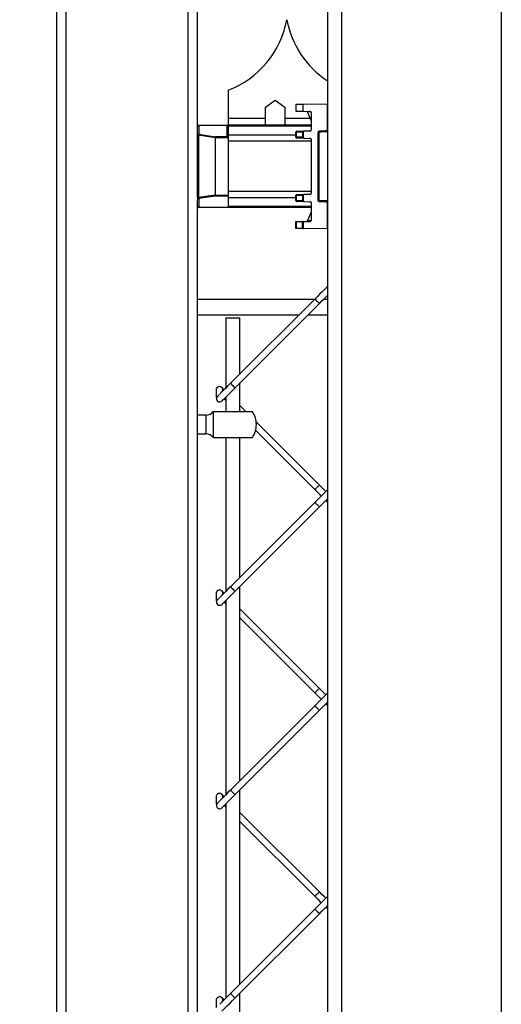
# Model space of a CAD drawing. Extents: x 0.2 to 16.8, y 0.2 to 10.8.
# Drawn here: x 3.7 to 3.8, y 8.9 to 9.1 of the extents above; entities that cross this region are included whole.
import ezdxf

# ---------------------------------------------------------------- set-up
doc = ezdxf.new("R2010")
doc.units = 0
doc.header["$MEASUREMENT"] = 0
doc.linetypes.add('SLD-SOLID', pattern=[0])
doc.layers.get('0').update_dxf_attribs({"linetype": 'CONTINUOUS'})
doc.layers.add('LAYER_1', color=7, linetype='SLD-SOLID')
doc.styles.add('SLDTEXTSTYLE1', font='ARIAL.TTF', dxfattribs={"width": 0.948})
doc.dimstyles.new('SLDDIMSTYLE2', dxfattribs={"dimtxt": 0.1011149088541667, "dimasz": 0.188, "dimexe": 0, "dimexo": 0.0625, "dimgap": 0.02527872721354166, "dimtad": 0, "dimtih": 1, "dimtoh": 1, "dimdec": 1, "dimlfac": 65, "dimrnd": 1e-09, "dimzin": 12, "dimtxsty": 'SLDTEXTSTYLE1', "dimsah": 1, "dimcen": 0.09, "dimazin": 3, "dimtfac": 1, "dimtdec": 1, "dimtmove": 0, "dimatfit": 3, "dimtolj": 1, "dimtzin": 12})

# ---------------------------------------------------------------- blocks, each defined once
blk = doc.blocks.new('_D')
at = {"layer": 'LAYER_1', "color": 7}
for p, q in [((2.84629421754637, 8.837304396586093), (3.09629421754637, 8.837304396586093)), ((3.09629421754637, 8.837304396586093), (3.09629421754637, 8.366956804136354)), ((3.764526975346082, 8.36695680413621), (3.03429421754637, 8.366956804136366)), ((3.764526975346005, 8.010871832956674), (3.034294217546293, 8.01087183295683)), ((3.096294217546293, 8.010871832956818), (3.096294217546264, 7.698871832956818))]:
    blk.add_line(p, q, dxfattribs=at)
for points in [[(3.09629421754637, 8.366956804136354), (3.12729421754641, 8.554956804136348), (3.06529421754641, 8.554956804136362)], [(3.096294217546293, 8.010871832956818), (3.065294217546252, 7.822871832956825), (3.127294217546253, 7.822871832956811)]]:
    blk.add_solid(points, dxfattribs=at)
at = {"layer": 'LAYER_1', "color": 7, "char_height": 0.1041666666666667, "attachment_point": 1, "style": 'SLDTEXTSTYLE1'}
for s, insert in [('21.0 [533]', (2.229010241796867, 8.971582293020594)), ('27.0 [686]', (2.229010241796867, 8.816296793558601))]:
    blk.add_mtext(s, dxfattribs=dict(at, insert=insert))

msp = doc.modelspace()

# ---------------------------------------------------------------- linework, layer by layer
at = {"color": 7, "linetype": 'SLD-SOLID'}
for p, q in [((3.790299107503277, 9.449545364149879), (3.790299107503277, 8.63947166988263)), ((3.720470623501216, 8.092186189914784), (3.720470623501216, 9.327800981833423)), ((3.72289322197669, 8.092186189914784), (3.72289322197669, 9.327800981833423)), ((3.756812199987916, 9.097122703058842), (3.756812199987916, 9.327800981833423)), ((3.76468622266756, 9.108237543274644), (3.76468622266756, 9.100947147904169)), ((3.774301524103597, 9.10380874848774), (3.776800081496459, 9.105624036645581)), ((3.776800081496459, 9.105624036645581), (3.779298638889321, 9.10380874848774)), ((3.774301524103597, 9.100947147904169), (3.774301524103597, 9.10380874848774)), ((3.779298638889321, 9.10380874848774), (3.779298638889321, 9.100947147904169)), ((3.782140599904899, 9.10460292351849), (3.783939064462216, 9.104618736258898)), ((3.782140599904899, 9.10460292351849), (3.782140599904899, 9.102785830253298)), ((3.782140599904899, 9.102785830253298), (3.783939064462216, 9.102769945308596)), ((3.783939064462216, 9.104618736258898), (3.790297952234571, 9.104674261361057)), ((3.783939064462216, 9.104618736258898), (3.783939064462216, 9.102769945308596)), ((3.783939064462216, 9.102769945308596), (3.785812621485392, 9.10275362713813)), ((3.786058693719668, 9.100426699352333), (3.785171736171006, 9.102636222955931)), ((3.786058693719668, 9.102505316570738), (3.786058693719668, 9.097917961154003)), ((3.790297952234571, 9.09795601281699), (3.790297952234571, 9.104674261361057)), ((3.774301524103597, 9.100947147904169), (3.76468622266756, 9.100947147904169)), ((3.76468622266756, 9.100947147904169), (3.76468622266756, 9.099151643722909)), ((3.774301524103597, 9.099151643722909), (3.774301524103597, 9.100947147904169)), ((3.779298638889321, 9.100947147904169), (3.779298638889321, 9.099151643722909)), ((3.757114880388762, 9.099151643722909), (3.757114880388762, 9.099113519855628)), ((3.757114880388762, 9.099151643722909), (3.764530261392315, 9.099151643722909)), ((3.757114880388762, 9.099113519855628), (3.757114880388762, 9.09684356125787)), ((3.764383253449537, 9.099113519855628), (3.757114880388762, 9.099113519855628)), ((3.764383253449537, 9.099113519855628), (3.764383253449537, 9.096209751964306)), ((3.76468622266756, 9.099151643722909), (3.764530261392315, 9.099151643722909)), ((3.786058693719668, 9.099151643722909), (3.76468622266756, 9.099151643722909)), ((3.76468622266756, 9.099151643722909), (3.76468622266756, 9.09892297272351)), ((3.76468622266756, 9.09892297272351), (3.76468622266756, 9.096642400094522)), ((3.782211937747465, 9.097391230828581), (3.782141755173605, 9.097391230828581)), ((3.782141755173605, 9.09606649864482), (3.782141755173605, 9.097391230828581)), ((3.783867726619651, 9.097405888300282), (3.782211937747465, 9.097391230828581)), ((3.782211937747465, 9.097391230828581), (3.782211937747465, 9.09606649864482)), ((3.78238782740788, 9.097639613600267), (3.784289399697165, 9.097656364996498)), ((3.783867726619651, 9.097405888300282), (3.783867726619651, 9.096051913377412)), ((3.784041305742655, 9.097581777960697), (3.784041305742655, 9.095876023716997)), ((3.785812621485392, 9.09766965058661), (3.784289399697165, 9.097656364996498)), ((3.787875353759098, 9.079700601140962), (3.787875353759098, 9.097403433354282)), ((3.787875353759098, 9.097403433354282), (3.788067994815743, 9.097403433354282)), ((3.788067994815743, 9.097403433354282), (3.788067994815743, 9.079700601140962)), ((3.790064010321704, 9.097713839614597), (3.788109295671965, 9.097645606556677)), ((3.788109295671965, 9.097645606556677), (3.78830193672861, 9.097645606556677)), ((3.78982573615119, 9.097699182142895), (3.790064010321704, 9.097713839614597)), ((3.789831223677542, 9.097699470960071), (3.790070364299584, 9.097714200636068)), ((3.756812199987916, 9.096578860315718), (3.756812199987916, 9.097122703058842)), ((3.757036610933963, 9.096578860315718), (3.756812199987916, 9.096578860315718)), ((3.756812199987916, 9.080525174179526), (3.756812199987916, 9.096578860315718)), ((3.761294642565331, 9.095944978817858), (3.757036610933963, 9.096578860315718)), ((3.757036610933963, 9.096578860315718), (3.757036610933963, 9.080525174179526)), ((3.757114880388762, 9.09684356125787), (3.76137291202013, 9.096209751964306)), ((3.761294642565331, 9.095944978817858), (3.761294642565331, 9.081159055677386)), ((3.76137291202013, 9.095944978817858), (3.761294642565331, 9.095944978817858)), ((3.76137291202013, 9.096209751964306), (3.76137291202013, 9.095944978817858)), ((3.764383253449537, 9.096209751964306), (3.76137291202013, 9.096209751964306)), ((3.764648098800278, 9.095944978817858), (3.76137291202013, 9.095944978817858)), ((3.76137291202013, 9.095944978817858), (3.76137291202013, 9.081159055677386)), ((3.76468622266756, 9.096642400094522), (3.76468622266756, 9.095889886941464)), ((3.76468622266756, 9.095889886941464), (3.76468622266756, 9.095776742812617)), ((3.76468622266756, 9.095776742812617), (3.76468622266756, 9.081159055677386)), ((3.76468622266756, 9.09505405003302), (3.76468622266756, 9.08205005666652)), ((3.782141755173605, 9.09606649864482), (3.782211937747465, 9.09606649864482)), ((3.783867726619651, 9.096051913377412), (3.782211937747465, 9.09606649864482)), ((3.784289399697165, 9.095801436681198), (3.78238782740788, 9.095818188077427)), ((3.784289399697165, 9.095801436681198), (3.785812621485392, 9.095788151091083)), ((3.786058693719668, 9.095539840523692), (3.786058693719668, 9.081564266175848)), ((3.757036610933963, 9.080525174179526), (3.756812199987916, 9.080525174179526)), ((3.756812199987916, 9.080525174179526), (3.756812199987916, 9.079981331436404)), ((3.756812199987916, 8.684604480196862), (3.756812199987916, 9.079981331436404)), ((3.761294642565331, 9.081159055677386), (3.757036610933963, 9.080525174179526)), ((3.76137291202013, 9.08089428253094), (3.757114880388762, 9.080260473237376)), ((3.757114880388762, 9.080260473237376), (3.757114880388762, 9.077990514639618)), ((3.761294642565331, 9.081159055677386), (3.76137291202013, 9.081159055677386)), ((3.76137291202013, 9.081159055677386), (3.76468622266756, 9.081159055677386)), ((3.76137291202013, 9.081159055677386), (3.76137291202013, 9.08089428253094)), ((3.76468622266756, 9.08089428253094), (3.76137291202013, 9.08089428253094)), ((3.76468622266756, 9.08089428253094), (3.76468622266756, 9.081159055677386)), ((3.76468622266756, 9.08089428253094), (3.76468622266756, 9.077990514639618)), ((3.76468622266756, 9.080461634400722), (3.76468622266756, 9.078181061771733)), ((3.782211937747465, 9.081037535850426), (3.782141755173605, 9.081037535850426)), ((3.782141755173605, 9.079712803666665), (3.782141755173605, 9.081037535850426)), ((3.782141755173605, 9.079712803666665), (3.782211937747465, 9.079712803666665)), ((3.783867726619651, 9.081052121117832), (3.782211937747465, 9.081037535850426)), ((3.782211937747465, 9.081037535850426), (3.782211937747465, 9.079712803666665)), ((3.783867726619651, 9.079698218399257), (3.782211937747465, 9.079712803666665)), ((3.78238782740788, 9.081285846417817), (3.784289399697165, 9.081302597814048)), ((3.784289399697165, 9.079447741703042), (3.78238782740788, 9.079464493099271)), ((3.783867726619651, 9.081052121117832), (3.783867726619651, 9.079698218399257)), ((3.784041305742655, 9.081228010778247), (3.784041305742655, 9.079522256534547)), ((3.785812621485392, 9.08131588340416), (3.784289399697165, 9.081302597814048)), ((3.784289399697165, 9.079447741703042), (3.785812621485392, 9.079434383908634)), ((3.788067994815743, 9.079700601140962), (3.787875353759098, 9.079700601140962)), ((3.788109295671965, 9.079458427938567), (3.790064010321704, 9.079390194880649)), ((3.78830193672861, 9.079458427938567), (3.788109295671965, 9.079458427938567)), ((3.790064010321704, 9.079390194880649), (3.78982573615119, 9.079404852352349)), ((3.790070364299584, 9.079389906063472), (3.789831223677542, 9.079404563535173)), ((3.757114880388762, 9.077990514639618), (3.76468622266756, 9.077990514639618)), ((3.757114880388762, 9.077990514639618), (3.757114880388762, 9.077952390772335)), ((3.76468622266756, 9.077952390772335), (3.757114880388762, 9.077952390772335)), ((3.76468622266756, 9.077952390772335), (3.76468622266756, 9.077990514639618)), ((3.786058693719668, 9.077952390772335), (3.76468622266756, 9.077952390772335)), ((3.786058693719668, 9.079186073341242), (3.786058693719668, 9.0745987901288)), ((3.790297952234571, 9.072429773134187), (3.790297952234571, 9.079148021678254)), ((3.782211940037447, 9.074318857161046), (3.782141745928858, 9.074318229080232)), ((3.782141755173605, 9.072501183181048), (3.782141755173605, 9.074318204241948)), ((3.782211937747465, 9.074318854080595), (3.783867726619651, 9.074333439348)), ((3.782211937747465, 9.074318854080595), (3.782211937747465, 9.072500533342401)), ((3.783867726619651, 9.072485948074993), (3.783867726619651, 9.074333439348)), ((3.784041248630519, 9.074334978005735), (3.783867806645173, 9.074333457817541)), ((3.784041305742655, 9.074334955638177), (3.785812621485392, 9.074350407357114)), ((3.784041305742655, 9.074334955638177), (3.784041305742655, 9.072484431784817)), ((3.785171736171006, 9.074467811539312), (3.786058693719668, 9.076677335142913)), ((3.783867726619651, 9.072485948074993), (3.782211937747465, 9.072500533342401)), ((3.790297952234571, 9.072429773134187), (3.784041305742655, 9.072484431784817)), ((3.790299107503277, 9.072429773134187), (3.790297952234571, 9.072429845338482)), ((3.786910415572812, 9.054178910328687), (3.756812199987916, 9.054178910328687)), ((3.787055401795355, 9.05432389655123), (3.765298226264309, 9.032566721020181)), ((3.790299107503277, 9.054178910328687), (3.78923857083161, 9.054178910328687)), ((3.766462448302295, 9.031402715595078), (3.788219335016166, 9.053159891126125)), ((3.756812199987916, 9.050241898988865), (3.782973548641579, 9.050241898988865)), ((3.764080573048691, 9.049484764760985), (3.764080573048691, 9.031348923395976)), ((3.764080573048691, 9.049484764760985), (3.767714759579079, 9.049484764760985)), ((3.767714759579079, 9.034983037722071), (3.767714759579079, 9.049484764760985)), ((3.7853014150832, 9.050241898988865), (3.790299107503277, 9.050241898988865)), ((3.767714759579079, 9.025257047103185), (3.767714759579079, 9.032655026871861)), ((3.764080573048691, 9.029020912545768), (3.764080573048691, 9.025257047103185)), ((3.76928072630941, 9.025257047103185), (3.767714759579079, 9.026823013833518)), ((3.758938760857601, 9.02434850047059), (3.756812199987916, 9.02434850047059)), ((3.760884233357695, 9.025257047103185), (3.760926978299799, 9.025257047103185)), ((3.760926978299799, 9.018594395865573), (3.760926978299799, 9.025257047103185)), ((3.788219335016166, 9.006318221783548), (3.771914161323641, 9.022623467680365)), ((3.756812199987916, 9.01950294249817), (3.758938760857601, 9.01950294249817)), ((3.760926978299799, 9.018594395865573), (3.770939403353359, 9.018594395865573)), ((3.764080573048691, 9.018594395865573), (3.764080573048691, 8.978856618201823)), ((3.767714759579079, 8.982490732527916), (3.767714759579079, 9.018594395865573)), ((3.771769463918275, 9.020440154235523), (3.787055401795355, 9.005154216358443)), ((3.787055401795355, 9.001831591357075), (3.765298226264309, 8.980074415826028)), ((3.766462448302295, 8.978910410400923), (3.788219335016166, 9.00066758593197)), ((3.767714759579079, 8.929998427333762), (3.767714759579079, 8.980162721677706)), ((3.764080573048691, 8.976528607351613), (3.764080573048691, 8.926364313007667)), ((3.788219335016166, 8.953825916589393), (3.767714759579079, 8.974330708639362)), ((3.767714759579079, 8.972002697789152), (3.787055401795355, 8.952661911164288)), ((3.787055401795355, 8.949339286162921), (3.765298226264309, 8.927582110631873)), ((3.766462448302295, 8.926418105206768), (3.788219335016166, 8.948175280737816)), ((3.767714759579079, 8.877506122139607), (3.767714759579079, 8.927670416483553)), ((3.764080573048691, 8.924036302157457), (3.764080573048691, 8.873872007813514)), ((3.788219335016166, 8.901333611395238), (3.767714759579079, 8.921838403445207)), ((3.767714759579079, 8.919510392594997), (3.787055401795355, 8.900169605970133)), ((3.787055401795355, 8.896846980968766), (3.765298226264309, 8.87508980543772)), ((3.766462448302295, 8.873925800012614), (3.788219335016166, 8.89568297554366)), ((3.767714759579079, 8.825013816945452), (3.767714759579079, 8.875178111289397))]:
    msp.add_line(p, q, dxfattribs=at)
at = {"color": 8, "linetype": 'SLD-SOLID'}
for p, q in [((3.793933294033665, 9.449545364149879), (3.793933294033665, 8.639436795208582)), ((3.835120645105665, 9.449545364149879), (3.835120645105665, 8.639436795208582)), ((3.754389312695265, 8.683985544987879), (3.754389312695265, 9.327800981833423)), ((3.786025768561561, 9.102628785913641), (3.785171736171006, 9.102636222955931)), ((3.785849878901145, 9.100947147904169), (3.779298638889321, 9.100947147904169)), ((3.786058693719668, 9.09892297272351), (3.76468622266756, 9.09892297272351)), ((3.782141755173605, 9.096642400094522), (3.76468622266756, 9.096642400094522)), ((3.786058693719668, 9.09505405003302), (3.76468622266756, 9.09505405003302)), ((3.786058693719668, 9.08205005666652), (3.76468622266756, 9.08205005666652)), ((3.782141755173605, 9.080461634400722), (3.76468622266756, 9.080461634400722)), ((3.786058693719668, 9.078181061771733), (3.76468622266756, 9.078181061771733)), ((3.786025768561561, 9.074475320785899), (3.785171736171006, 9.074467811539312)), ((3.758938760857601, 9.02434850047059), (3.758938760857601, 9.01950294249817))]:
    msp.add_line(p, q, dxfattribs=at)
at = {"color": 7, "linetype": 'SLD-SOLID', "flags": 128}
for points in [[(3.790299107503277, 9.057567674463446), (3.790196288588485, 9.057464638935771), (3.789882055500585, 9.057150478052165), (3.789459227154365, 9.056727721910239), (3.788944266128879, 9.05621254427187), (3.788356523174946, 9.055624801317938), (3.787718526032323, 9.054987092992492), (3.787055401795355, 9.05432389655123)], [(3.788219335016166, 9.053159891126125), (3.78888274807031, 9.053823087567388), (3.789520456395757, 9.054460795892833), (3.79010819934969, 9.055048538846767), (3.790299107503277, 9.055239663613236)], [(3.765298226264309, 9.032566721020181), (3.76463510202734, 9.03190352457892), (3.763997393701894, 9.031265816253473), (3.763409650747961, 9.03067807329954), (3.762894400905299, 9.030162895661173), (3.762542043950115, 9.029810394297401)], [(3.76363463932836, 9.03090306187994), (3.763321561509165, 9.031216139699136), (3.76312805400099, 9.031409575003018), (3.763062781319128, 9.031474919889172)], [(3.763062781319128, 9.0280031930205), (3.76312805400099, 9.028068537906655), (3.763321561509165, 9.028261973210535), (3.763635794597066, 9.028576134094143), (3.764058334126109, 9.028998890236068), (3.764573583968772, 9.029514067874436), (3.765161326922704, 9.030101810828368), (3.765799035248151, 9.030739519153816), (3.766462448302295, 9.031402715595078)], [(3.761707362310378, 9.02895535104673), (3.76200715453946, 9.029255359888694), (3.762275754513493, 9.029523959862727), (3.762419585467331, 9.02966771861227)], [(3.76363463932836, 9.028575051029732), (3.763997393701894, 9.028212296656198), (3.764080573048691, 9.028129189513695)], [(3.789880900231879, 9.004656873180716), (3.789520456395757, 9.005017244812544), (3.78888274807031, 9.005654953137991), (3.788219335016166, 9.006318221783548)], [(3.787055401795355, 9.005154216358443), (3.787718526032323, 9.004490947712886), (3.788356523174946, 9.003853239387439), (3.788716678193892, 9.003492867755613)], [(3.790299107503277, 9.00507536926929), (3.790196288588485, 9.004972333741618), (3.789882055500585, 9.00465817285801), (3.789459227154365, 9.004235416716085), (3.788944266128879, 9.003720239077717), (3.788356523174946, 9.003132496123785), (3.787718526032323, 9.002494787798337), (3.787055401795355, 9.001831591357075)], [(3.788219335016166, 9.00066758593197), (3.78888274807031, 9.001330782373232), (3.789520456395757, 9.00196849069868), (3.79010819934969, 9.002556233652612), (3.790299107503277, 9.00274735841908)], [(3.765298226264309, 8.980074415826028), (3.76463510202734, 8.979411219384765), (3.763997393701894, 8.978773511059318), (3.763409650747961, 8.978185768105385), (3.762894400905299, 8.977670590467017), (3.762542043950115, 8.977318016898954)], [(3.76363463932836, 8.978410756685786), (3.763321561509165, 8.978723834504983), (3.76312805400099, 8.978917269808862), (3.763062781319128, 8.978982614695019)], [(3.763062781319128, 8.975510887826344), (3.76312805400099, 8.9755762327125), (3.763321561509165, 8.975769668016381), (3.763635794597066, 8.976083828899988), (3.764058334126109, 8.976506585041914), (3.764573583968772, 8.97702176268028), (3.765161326922704, 8.977609505634215), (3.765799035248151, 8.97824721395966), (3.766462448302295, 8.978910410400923)], [(3.761707362310378, 8.976463045852576), (3.76200715453946, 8.976763054694539), (3.762275754513493, 8.977031654668572), (3.762419585467331, 8.977175413418115)], [(3.76363463932836, 8.976082745835576), (3.763997393701894, 8.975719991462043), (3.764080573048691, 8.97563688431954)], [(3.787055401795355, 8.952661911164288), (3.787718526032323, 8.951998642518731), (3.788356523174946, 8.951360934193286), (3.788716678193892, 8.951000562561457)], [(3.790299107503277, 8.952583064075137), (3.790196288588485, 8.952480028547463), (3.789882055500585, 8.952165867663856), (3.789459227154365, 8.95174311152193), (3.788944266128879, 8.951227933883562), (3.788356523174946, 8.95064019092963), (3.787718526032323, 8.950002482604182), (3.787055401795355, 8.949339286162921)], [(3.789880900231879, 8.952164567986562), (3.789520456395757, 8.95252493961839), (3.78888274807031, 8.953162647943836), (3.788219335016166, 8.953825916589393)], [(3.788219335016166, 8.948175280737816), (3.78888274807031, 8.948838477179077), (3.789520456395757, 8.949476185504524), (3.79010819934969, 8.950063928458457), (3.790299107503277, 8.950255053224927)], [(3.765298226264309, 8.927582110631873), (3.76463510202734, 8.926918914190612), (3.763997393701894, 8.926281205865164), (3.763409650747961, 8.925693462911232), (3.762894400905299, 8.925178285272864), (3.762542043950115, 8.924825711704798)], [(3.761707362310378, 8.92397074065842), (3.76200715453946, 8.924270749500383), (3.762275754513493, 8.924539349474417), (3.762419585467331, 8.924683108223961)], [(3.76363463932836, 8.925918451491631), (3.763321561509165, 8.926231529310828), (3.76312805400099, 8.926424964614707), (3.763062781319128, 8.92649023729657)], [(3.763062781319128, 8.923018582632189), (3.76312805400099, 8.923083927518347), (3.763321561509165, 8.923277362822226), (3.763635794597066, 8.923591523705833), (3.764058334126109, 8.924014279847759), (3.764573583968772, 8.924529457486127), (3.765161326922704, 8.92511720044006), (3.765799035248151, 8.925754908765507), (3.766462448302295, 8.926418105206768)], [(3.76363463932836, 8.923590440641421), (3.763997393701894, 8.923227686267888), (3.764080573048691, 8.923144579125385)], [(3.787055401795355, 8.900169605970133), (3.787718526032323, 8.899506337324576), (3.788356523174946, 8.89886862899913), (3.788716678193892, 8.898508257367302)], [(3.790299107503277, 8.900090758880982), (3.790196288588485, 8.899987723353307), (3.789882055500585, 8.899673562469701), (3.789459227154365, 8.899250806327775), (3.788944266128879, 8.898735628689407), (3.788356523174946, 8.898147885735474), (3.787718526032323, 8.897510177410028), (3.787055401795355, 8.896846980968766)], [(3.789880900231879, 8.899672262792407), (3.789520456395757, 8.900032634424235), (3.78888274807031, 8.900670342749681), (3.788219335016166, 8.901333611395238)], [(3.788219335016166, 8.89568297554366), (3.78888274807031, 8.896346171984924), (3.789520456395757, 8.89698388031037), (3.79010819934969, 8.897571623264302), (3.790299107503277, 8.897762748030772)], [(3.765298226264309, 8.87508980543772), (3.76463510202734, 8.874426608996457), (3.763997393701894, 8.87378890067101), (3.763409650747961, 8.873201157717077), (3.762894400905299, 8.872685980078709), (3.762542043950115, 8.872333406510645)], [(3.76363463932836, 8.873426146297478), (3.763321561509165, 8.873739224116672), (3.76312805400099, 8.873932659420552), (3.763062781319128, 8.873997932102416)], [(3.763062781319128, 8.870526277438035), (3.76312805400099, 8.870591622324191), (3.763321561509165, 8.870785057628071), (3.763635794597066, 8.871099218511677), (3.764058334126109, 8.871521974653604), (3.764573583968772, 8.872037152291972), (3.765161326922704, 8.872624895245904), (3.765799035248151, 8.873262603571352), (3.766462448302295, 8.873925800012614)]]:
    msp.add_lwpolyline(points, dxfattribs=at)
at = {"color": 8, "linetype": 'SLD-SOLID', "flags": 128}
for points in [[(3.787055401795355, 9.05432389655123), (3.787099879640517, 9.054279563114655), (3.787225803929419, 9.054153422212872), (3.787414690362771, 9.053964607983813), (3.78763736840576, 9.05374185773653), (3.78786004644875, 9.053519179693541), (3.788048932882102, 9.053330365464483), (3.78817514598818, 9.053204152358404), (3.788219335016166, 9.053159891126125), (3.788219335016166, 9.053159891126125)], [(3.765298226264309, 9.032566721020181), (3.765342704109471, 9.032522459787902), (3.765468917215549, 9.032396246681826), (3.765657514831725, 9.032207432452767), (3.765880192874714, 9.031984754409777), (3.766103159734879, 9.031762004162495), (3.766291757351055, 9.031573189933436), (3.766417970457133, 9.031447049031653), (3.766462448302295, 9.031402715595078), (3.766462448302295, 9.031402715595078)], [(3.788219335016166, 9.006318221783548), (3.78817514598818, 9.006273888346973), (3.788048932882102, 9.006147747445189), (3.78786004644875, 9.005958933216132), (3.78763736840576, 9.005736182968848), (3.787414690362771, 9.005513504925858), (3.787225803929419, 9.005324690696801), (3.787099879640517, 9.005198477590723), (3.787055401795355, 9.005154216358443)], [(3.787055401795355, 9.001831591357075), (3.787099879640517, 9.0017872579205), (3.787225803929419, 9.001661117018717), (3.787414690362771, 9.001472302789658), (3.78763736840576, 9.001249552542374), (3.78786004644875, 9.001026874499386), (3.788048932882102, 9.000838060270327), (3.78817514598818, 9.00071184716425), (3.788219335016166, 9.00066758593197), (3.788219335016166, 9.00066758593197)], [(3.765298226264309, 8.980074415826028), (3.765342704109471, 8.980030154593747), (3.765468917215549, 8.97990394148767), (3.765657514831725, 8.979715127258611), (3.765880192874714, 8.979492449215623), (3.766103159734879, 8.97926969896834), (3.766291757351055, 8.97908088473928), (3.766417970457133, 8.978954743837498), (3.766462448302295, 8.978910410400923), (3.766462448302295, 8.978910410400923)], [(3.788219335016166, 8.953825916589393), (3.78817514598818, 8.95378158315282), (3.788048932882102, 8.953655442251035), (3.78786004644875, 8.953466628021976), (3.78763736840576, 8.953243877774693), (3.787414690362771, 8.953021199731705), (3.787225803929419, 8.952832385502646), (3.787099879640517, 8.952706172396567), (3.787055401795355, 8.952661911164288)], [(3.787055401795355, 8.949339286162921), (3.787099879640517, 8.949294952726346), (3.787225803929419, 8.949168811824562), (3.787414690362771, 8.948979997595504), (3.78763736840576, 8.94875724734822), (3.78786004644875, 8.948534569305233), (3.788048932882102, 8.948345755076174), (3.78817514598818, 8.948219541970095), (3.788219335016166, 8.948175280737816)], [(3.765298226264309, 8.927582110631873), (3.765342704109471, 8.927537849399593), (3.765468917215549, 8.927411636293515), (3.765657514831725, 8.927222822064456), (3.765880192874714, 8.927000144021468), (3.766103159734879, 8.926777393774186), (3.766291757351055, 8.926588579545127), (3.766417970457133, 8.926462438643343), (3.766462448302295, 8.926418105206768), (3.766462448302295, 8.926418105206768)], [(3.788219335016166, 8.901333611395238), (3.78817514598818, 8.901289277958664), (3.788048932882102, 8.90116313705688), (3.78786004644875, 8.900974322827821), (3.78763736840576, 8.900751572580539), (3.787414690362771, 8.90052889453755), (3.787225803929419, 8.900340080308492), (3.787099879640517, 8.900213867202414), (3.787055401795355, 8.900169605970133)], [(3.787055401795355, 8.896846980968766), (3.787099879640517, 8.89680264753219), (3.787225803929419, 8.896676506630406), (3.787414690362771, 8.89648769240135), (3.78763736840576, 8.896264942154065), (3.78786004644875, 8.896042264111077), (3.788048932882102, 8.895853377677724), (3.78817514598818, 8.89572723677594), (3.788219335016166, 8.89568297554366)], [(3.765298226264309, 8.87508980543772), (3.765342704109471, 8.875045544205438), (3.765468917215549, 8.874919331099361), (3.765657514831725, 8.874730516870303), (3.765880192874714, 8.874507838827313), (3.766103159734879, 8.87428508858003), (3.766291757351055, 8.874096274350972), (3.766417970457133, 8.87397013344919), (3.766462448302295, 8.873925800012614), (3.766462448302295, 8.873925800012614)]]:
    msp.add_lwpolyline(points, dxfattribs=at)
at = {"color": 7, "linetype": 'SLD-SOLID'}
for centre, radius, start, end in [((3.756013225689963, 9.130859719086297), 0.02422774076317381, 290.975885813372, 349.4117366002538), ((3.803643752643324, 9.130859719086297), 0.02422774076317357, 190.5882633997437, 236.5784307706511), ((3.757114982201167, 9.098848816602954), 0.0003028467595411755, 89.99999999983197, 180.0000000065628), ((3.757097117972004, 9.098828425775954), 0.000285646875905717, 86.4348690106541, 175.9060095841361), ((3.782390241949734, 9.097391138538306), 0.0002484867932680135, 90.55675085592472, 179.9787198212897), ((3.7824315473955, 9.097422185151565), 0.0002217804491434908, 101.3692866309995, 188.0230758362353), ((3.788118087472405, 9.097403031782472), 0.0002427340454818315, 92.07570084865101, 179.9052115645287), ((3.75709715780998, 9.09655842162424), 0.0002856898676288195, 86.44341125142198, 175.8974673423529), ((3.757776617674145, 9.09650396985339), 0.0007437866339634319, 152.8339394666771, 174.2212043500143), ((3.762035272301995, 9.095869996809123), 0.0007444156825760366, 152.8446191053868, 174.2190221040289), ((3.7823902419923, 9.096066663218904), 0.0002484868731947131, 180.0379472807022, 269.4432395078978), ((3.782431538621782, 9.096035601320835), 0.0002217638127160767, 171.9911901245805, 258.6321612675845), ((3.75709715780998, 9.080545612871004), 0.0002856898676272195, 184.1025326576416, 273.556588748512), ((3.757777067756141, 9.080600197726659), 0.0007442478338124663, 185.785500301398, 207.1593558823161), ((3.762035919574378, 9.081234229025982), 0.0007450789464757212, 185.7906033047117, 207.1457554860651), ((3.782390168314778, 9.081037444289715), 0.0002484131580475749, 90.53993142600814, 179.9788817852071), ((3.782390168314782, 9.079712895227377), 0.0002484131580511282, 180.0211182152032, 269.460068573181), ((3.782431538621779, 9.08106843317441), 0.0002217638127132871, 101.3678387316068, 188.0088098755482), ((3.782431538621782, 9.079681906342678), 0.0002217638127163242, 171.9911901241261, 258.6321612674941), ((3.788118087472408, 9.079701002712774), 0.0002427340454849431, 180.0947884358902, 267.9242991506317), ((3.757114982201164, 9.078255236954256), 0.0003028467595385109, 179.9999999801719, 270.000000000589), ((3.75709715780998, 9.078275654273247), 0.0002856898676270924, 184.1025326572862, 273.556588748512), ((3.781984772508409, 9.0517568714334), 0.02074490572263001, 89.3725751392533, 89.56642222733376), ((3.784679215341111, 9.155445988998382), 0.0829640096906812, 269.4395687907945, 269.5594488744393), ((3.811928718016449, 8.981218115234226), 0.0709135692103462, 134.8703478751614, 135.0857641301478), ((3.762480760517342, 9.030892884055639), 0.0008230769230761836, 325.7217093038169, 135.0000000001093), ((3.762480760517343, 9.028585191747956), 0.0008230769230765159, 145.7217093032332, 315.0000000000008), ((3.758938649497907, 9.026771287832494), 0.002422774076317994, 270.0000000000008, 322.2661243297624), ((3.765897538227819, 9.021925739679869), 0.006056935190792867, 0, 33.64323593103935), ((3.765897538227819, 9.021925739679869), 0.006056935190792867, 326.3783987655957, 0), ((3.758938649497907, 9.017080191527224), 0.002422774076318746, 37.82949439179432, 90), ((3.613757152128314, 8.825878083991569), 0.2493079457668071, 44.91718636093726, 45.05314464171767), ((3.791036995911416, 9.002336648661569), 0.0008230769230773761, 153.6817865294113, 206.3182134705895), ((3.81192871873132, 8.928725809325124), 0.07091357022137902, 134.8703478769663, 135.0857641288825), ((3.762480760517336, 8.978400576363338), 0.000823076923077544, 325.7217093004394, 135.000000000306), ((3.762480760517344, 8.976092884055646), 0.0008230769230777955, 145.7217093003864, 314.9999999999352), ((3.680311393906949, 8.839924460767023), 0.1551971186736072, 44.87101152596927, 45.08943322567756), ((3.791036995911413, 8.949844340969266), 0.0008230769230773504, 153.6817865289966, 206.3182134710042), ((3.750986296874468, 8.937226738749631), 0.01530869810482712, 314.4682372563496, 315.4659181472472), ((3.762480760517334, 8.925908268671026), 0.000823076923075941, 325.7217092996152, 135.000000000153), ((3.762480760517341, 8.923600576363336), 0.0008230769230783089, 145.7217092994275, 315.0000000000882), ((3.680311395266871, 8.787432156931853), 0.1551971167510522, 44.87101152461587, 45.08943322702994), ((3.791036995911405, 8.897352033276956), 0.0008230769230772649, 153.6817865277249, 206.3182134723868), ((3.750986304213173, 8.884734426208336), 0.01530868772075715, 314.4682369179658, 315.4659184856196), ((3.76248076051733, 8.873415960978717), 0.0008230769230768447, 325.7217093010049, 135.0000000000437)]:
    msp.add_arc(centre, radius, start, end, dxfattribs=at)
for centre, major_axis, ratio, start_param, end_param in [((3.785064859446972, 9.101551086678676), (-4.096579435675097e-07, 0.001211434774642584), 0.1990867260931862, 5.822421016170323, 6.281468962362514), ((3.785810447240379, 9.10250529002922), (0, 0.0002483343435422114), 0.9998219876835963, 4.712388980384704, 6.274458993189733), ((3.764383304430122, 9.098848816602953), (0.0002610148122497158, 0.0002610148122510481), 0.5884033489966747, 0.5318489112150928, 1.038947415598648), ((3.784045934108445, 9.097405853603272), (0.0002284288211424901, 0.0002304518794105092), 0.4227249430664194, 1.186551020332735, 1.967585860555443), ((3.784291715016621, 9.097408020784254), (0.0003526709273820039, 3.052582338014531e-06), 0.7041267601044058, 1.570899252468968, 2.354463241460514), ((3.785810447240366, 9.097917964012531), (0, 0.0002483343435422114), 0.9998219876818081, 3.150318967602879, 4.71238898039901), ((3.790055533641939, 9.097955999761037), (0.0002422421992762658, 1.040127674301061e-05), 0.9992244012677275, 4.704385744843459, 6.24030739648003), ((3.764383304430118, 9.09594499971955), (0.0002610148122497158, -0.0002610148122510481), 0.5884033489975253, 1.038947415602478, 2.102645237997642), ((3.764383304430121, 9.095776751519805), (0, 0.0003464442472917994), 0.8741572761181411, 4.712388980384702, 5.219487484778873), ((3.784045934108442, 9.096051924969059), (-0.0002284288211424901, 0.0002304518794087329), 0.4227249430680629, 1.174006793008889, 1.955041633267453), ((3.784291715016624, 9.096049757788082), (0.0003526709273815598, -3.052582338014531e-06), 0.7041267601053032, 3.928722065710534, 4.712286054708161), ((3.785810447240378, 9.095539814559801), (0, 0.0002483343435439878), 0.9998219876746562, 4.712388980420469, 6.274458993205938), ((3.784045934108435, 9.081052128588134), (0.0002284288211429342, 0.0002304518794087329), 0.4227249430715095, 1.1865510203042, 1.967585860577394), ((3.784045934108444, 9.07969819995392), (-0.0002284288211429342, 0.0002304518794087329), 0.4227249430753635, 1.17400679300915, 1.955041633252091), ((3.784291715016627, 9.08105429576911), (0.0003526709273815598, 3.052582338014531e-06), 0.7041267601002558, 1.570899252481551, 2.354463241470094), ((3.784291715016627, 9.07969603277294), (0.0003526709273815598, -3.052582338014531e-06), 0.7041267601053032, 3.928722065699962, 4.712286054703124), ((3.785810447240376, 9.081564238997384), (0, 0.0002483343435439878), 0.9998219876764445, 3.150318967569068, 4.71238898039901), ((3.785810447240378, 9.079186089544663), (0, 0.0002483343435422114), 0.9998219876818081, 4.712388980391856, 6.274458993211116), ((3.790055533641962, 9.07914805379616), (0.0002422421992762658, -1.040127674301061e-05), 0.999224401275047, 0.04287791069191741, 1.578799562440791), ((3.785064859446972, 9.075552966878506), (4.096579440115988e-07, 0.001211434774640807), 0.199086726093111, 3.143308998394121, 3.602356944573422), ((3.785810447240374, 9.074598763527973), (0, 0.0002483343435422114), 0.9998219876835963, 3.150318967563702, 4.712388980406162)]:
    msp.add_ellipse(centre, major_axis=major_axis, ratio=ratio, start_param=start_param, end_param=end_param, dxfattribs=at)
for points, knots in [([(3.78830193672861, 9.097645606556677), (3.788271018755299, 9.097641059390448), (3.788209202420654, 9.09763196794236), (3.788132296797275, 9.09757541676375), (3.78807836272661, 9.097496631067244), (3.788071449366017, 9.097434486494018), (3.788067994815743, 9.097403433354282)], [0, 0, 0, 0, 0.2500157479030582, 0.4998729051141958, 0.750090542794292, 1, 1, 1, 1]), ([(3.790379687495487, 9.097474698992555), (3.790195832041224, 9.097469043953632), (3.789837348139379, 9.097458017680708), (3.789202121445378, 9.097439210659665), (3.788587947709146, 9.0974210492995), (3.788153268657212, 9.097406563421162), (3.788095077542279, 9.097404427454512), (3.788067994815743, 9.097403433354282)], [0, 0, 0, 0, 0.1521406690483787, 0.2966459759822358, 0.5613126071541046, 0.7958305024794209, 1, 1, 1, 1]), ([(3.78830193672861, 9.097645606556677), (3.788337173808046, 9.097646662842498), (3.788407650827086, 9.097648775499879), (3.788886024138608, 9.097664993761123), (3.789565441701016, 9.097688379410242), (3.790110004863059, 9.097707326454433), (3.790382286850074, 9.097716799990655)], [0, 0, 0, 0, 0.2499282987672384, 0.4998768840073449, 0.7499380691412758, 1, 1, 1, 1]), ([(3.788067994815743, 9.079700601140962), (3.788071449366018, 9.079669548001226), (3.78807836272661, 9.079607403428001), (3.788132296797275, 9.079528617731494), (3.788209202420653, 9.079472066552883), (3.788271018755299, 9.079462975104796), (3.78830193672861, 9.079458427938567)], [0, 0, 0, 0, 0.249909457205708, 0.5001270948858041, 0.7499842520969416, 1, 1, 1, 1]), ([(3.790379687495487, 9.079629335502691), (3.790195832041224, 9.079634990541612), (3.789837348139379, 9.079646016814536), (3.789202121445378, 9.07966482383558), (3.788587947709146, 9.079682985195745), (3.788153268657212, 9.079697471074082), (3.788095077542279, 9.079699607040734), (3.788067994815743, 9.079700601140962)], [0, 0, 0, 0, 0.1521406690483787, 0.2966459759822358, 0.5613126071541046, 0.7958305024794209, 1, 1, 1, 1]), ([(3.790382286850074, 9.07938723450459), (3.790110008813313, 9.079396710424719), (3.789565453551766, 9.079415662236714), (3.788876607187368, 9.079439334113104), (3.788402630857132, 9.079455543209162), (3.78833456081643, 9.079457493309441), (3.78830193672861, 9.079458427938567)], [0, 0, 0, 0, 0.2500658290639082, 0.5001309123913982, 0.760426571749202, 1, 1, 1, 1]), ([(3.76165768575604, 9.02892538626468), (3.761657685756041, 9.028915596945307), (3.761657685756041, 9.028895692302314), (3.761657685756039, 9.028941324122838), (3.761657685756042, 9.029044653830207), (3.761657685756038, 9.029194975222277), (3.76165768575604, 9.02938824275835), (3.761657685756041, 9.029663552702617), (3.761657685756039, 9.030049938475354), (3.761657685756041, 9.030522751059719), (3.76165768575604, 9.030980388745958), (3.761657685756039, 9.031256222493392), (3.76165768575604, 9.031193836127088), (3.76165768575604, 9.031169062499387)], [0, 0, 0, 0, 0.04022345374989152, 0.08178643031313042, 0.123715022064501, 0.1592190648529857, 0.1943338598435946, 0.2490228523851338, 0.3291747197812933, 0.4487318758127192, 0.6192481826887681, 0.8488034433246587, 1, 1, 1, 1]), ([(3.760926978299799, 9.025257047103185), (3.761087484218872, 9.025257047103185), (3.761408500423185, 9.025257047103185), (3.762546452235036, 9.025257047103185), (3.76402182636752, 9.025257047103185), (3.765719828950199, 9.025257047103185), (3.76743361520405, 9.025257047103185), (3.768979912970814, 9.025257047103185), (3.770159955459415, 9.025257047103185), (3.770865935024136, 9.025257047103185), (3.770891864209327, 9.025257047103185), (3.770903012389136, 9.025257047103185)], [0, 0, 0, 0, 0.1142295533736947, 0.2284622140785708, 0.3426922777169288, 0.4569273089024936, 0.5711555335338192, 0.6853793109038727, 0.7996105465139938, 0.9138431214591264, 1, 1, 1, 1]), ([(3.76165768575604, 8.976433081070525), (3.761657685756041, 8.976423291751152), (3.761657685756041, 8.97640338710816), (3.76165768575604, 8.976449018928685), (3.76165768575604, 8.976552348636051), (3.76165768575604, 8.976702670028121), (3.76165768575604, 8.976895937564196), (3.761657685756041, 8.977171247508444), (3.761657685756039, 8.977557633281316), (3.76165768575604, 8.978030445864757), (3.76165768575604, 8.97848808358188), (3.76165768575604, 8.978763917286756), (3.761657685756042, 8.978701530925976), (3.76165768575604, 8.978676757305232)], [0, 0, 0, 0, 0.04022345379485091, 0.08178643040454643, 0.1237150222027823, 0.1592190650309513, 0.1943338600608094, 0.2490228526634767, 0.3291747201492252, 0.4487318763142851, 0.6192481833809269, 0.848803472677418, 1, 1, 1, 1]), ([(3.76165768575604, 8.92394077587637), (3.761657685756041, 8.923930986557016), (3.761657685756042, 8.923911081914065), (3.761657685756039, 8.923956713734286), (3.761657685756041, 8.924060043442763), (3.76165768575604, 8.92421036483129), (3.76165768575604, 8.924403632382298), (3.76165768575604, 8.924678942223983), (3.761657685756039, 8.92506532870286), (3.761657685756041, 8.925538136486287), (3.761657685756041, 8.925995800939754), (3.761657685756042, 8.926271493871505), (3.76165768575604, 8.9262091922732), (3.76165768575604, 8.926184452111077)], [0, 0, 0, 0, 0.04022365104640747, 0.08178683147653755, 0.1237156288881461, 0.1592198458243803, 0.1943348130534735, 0.2490240738451674, 0.3291763343871835, 0.4487340768478726, 0.6192512201084217, 0.8488034528971478, 1, 1, 1, 1]), ([(3.76165768575604, 8.871448398477922), (3.76165768575604, 8.871438639727472), (3.76165768575604, 8.871418796899938), (3.761657685756042, 8.871464403112439), (3.761657685756041, 8.87156773946064), (3.76165768575604, 8.871718059343726), (3.76165768575604, 8.87191132731492), (3.761657685756041, 8.87218663696969), (3.76165768575604, 8.872573023537328), (3.76165768575604, 8.873045831278757), (3.76165768575604, 8.873503495753374), (3.761657685756038, 8.873779188681588), (3.76165768575604, 8.873716887082335), (3.76165768575604, 8.873692146916921)], [0, 0, 0, 0, 0.04022234667895453, 0.08178558231635055, 0.1237144354208644, 0.1592186995164046, 0.1943337133877738, 0.2490230468217567, 0.3291754138278865, 0.4487333150939417, 0.6192506848478722, 0.8488032225447172, 1, 1, 1, 1])]:
    msp.add_open_spline(points, degree=3, knots=knots, dxfattribs=at)
at = {"color": 8, "linetype": 'SLD-SOLID'}
for points, knots in [([(3.790299107503277, 9.097714850474715), (3.790250410413747, 9.097713195490115), (3.790111893133843, 9.097708487940507), (3.789959987148858, 9.097703390253908), (3.7898384962939, 9.097699428793735), (3.789829991063321, 9.09769926438944), (3.78982573615119, 9.097699182142895)], [0, 0, 0, 0, 0.1530985943309328, 0.4354839487881256, 0.7175895266092343, 1, 1, 1, 1]), ([(3.78982573615119, 9.079404852352349), (3.789830170254815, 9.079404797964944), (3.789839040951982, 9.079404689159595), (3.789959808963768, 9.079400735284466), (3.790112037950755, 9.079395547254167), (3.790250522689091, 9.079390836649297), (3.790299107503276, 9.079389184020531)], [0, 0, 0, 0, 0.2821828656579086, 0.5645241877873236, 0.8472213496380319, 1, 1, 1, 1])]:
    msp.add_open_spline(points, degree=3, knots=knots, dxfattribs=at)

# ---------------------------------------------------------------- dimensions: what is measured, and where the dimension line sits
at = {"layer": 'LAYER_1', "color": 7}
dim = msp.add_linear_dim(base=(3.096294217546293, 8.010871832956818), p1=(3.814526975346082, 8.3669568041362), p2=(3.814526975346005, 8.010871832956663), angle=90.0000000000002, text='<>\\P27.0 [686]', dimstyle='SLDDIMSTYLE2', dxfattribs=at)
dim.commit()
dim.dimension.update_dxf_attribs({"geometry": '_D', "text_midpoint": (3.096294217546472, 8.837304396586093), "dimtype": 160})

doc.saveas('drawing.dxf')
